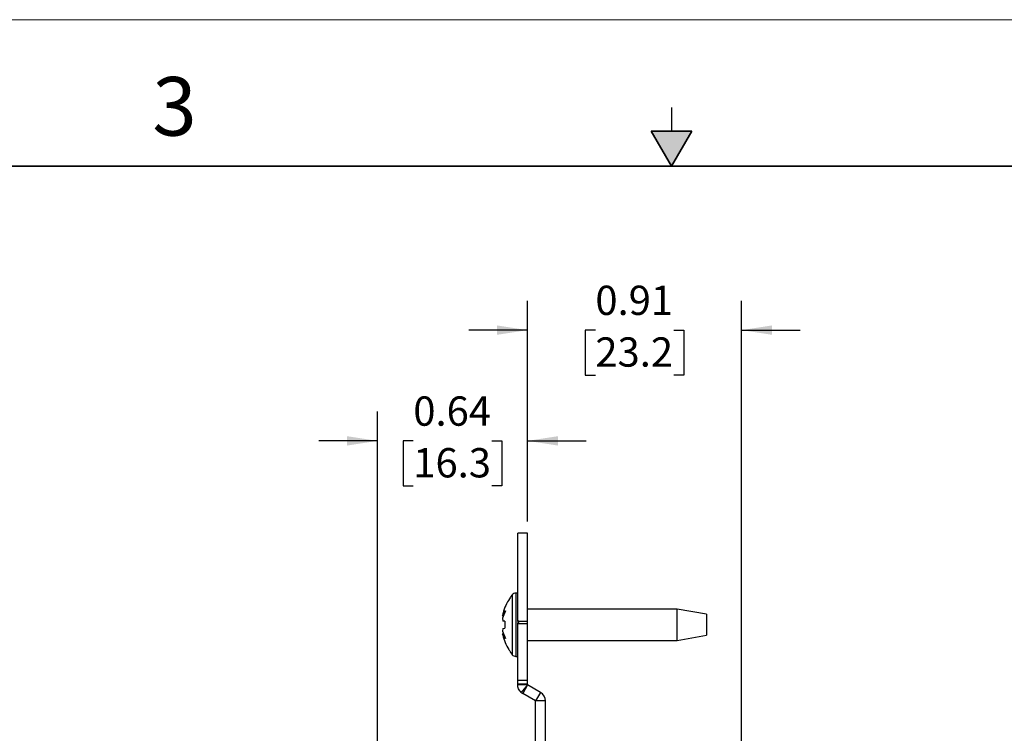
# Model space of a CAD drawing. Units: inches. Extents: x 0 to 17, y 0 to 11.
# Drawn here: x 5.7 to 9.9, y 8 to 11 of the extents above; entities that cross this region are included whole.
import ezdxf

# ---------------------------------------------------------------- set-up
doc = ezdxf.new("R2010")
doc.units = ezdxf.units.IN
doc.header["$MEASUREMENT"] = 0
doc.layers.add('FORMAT', color=7, linetype='Continuous')
doc.styles.add('SLDTEXTSTYLE0', font='TXT', dxfattribs={"width": 0.605})
doc.dimstyles.new('SLDDIMSTYLE1', dxfattribs={"dimtxt": 0.125, "dimasz": 0.13, "dimexe": 0, "dimexo": 0.0625, "dimgap": 0.03125, "dimtad": 0, "dimtih": 1, "dimtoh": 1, "dimrnd": 1e-09, "dimdsep": 46, "dimtxsty": 'SLDTEXTSTYLE0', "dimsah": 1, "dimcen": 0.09, "dimadec": 0, "dimazin": 2, "dimtfac": 1, "dimtmove": 0, "dimatfit": 0, "dimfxl": 0, "dimfrac": 2, "dimtolj": 1, "dimtzin": 12, "dimarcsym": 0})

# ---------------------------------------------------------------- blocks, each defined once
blk = doc.blocks.new('_D_5')
at = {"layer": 'FORMAT'}
for p, q in [((7.8866, 8.8598), (7.8866, 9.8009)), ((8.7994, 7.8127), (8.7994, 9.8009)), ((7.8866, 9.6759), (7.6366, 9.6759)), ((8.1759, 9.6757), (8.1329, 9.6757)), ((8.1329, 9.6757), (8.1329, 9.4839)), ((8.5101, 9.6757), (8.5531, 9.6757)), ((8.5531, 9.6757), (8.5531, 9.4839)), ((8.7994, 9.6759), (9.0494, 9.6759)), ((8.1329, 9.4839), (8.1759, 9.4839)), ((8.5531, 9.4839), (8.5101, 9.4839))]:
    blk.add_line(p, q, dxfattribs=at)
for points in [[(7.8866, 9.6759), (7.7566, 9.6959), (7.7566, 9.6559)], [(8.7994, 9.6759), (8.9294, 9.6559), (8.9294, 9.6959)]]:
    blk.add_solid(points, dxfattribs=at)
at = {"layer": 'FORMAT', "char_height": 0.125, "attachment_point": 1, "style": 'SLDTEXTSTYLE0'}
for s, insert in [('0.91', (8.1759, 9.8655)), ('23.2', (8.1759, 9.645))]:
    blk.add_mtext(s, dxfattribs=dict(at, insert=insert))
blk = doc.blocks.new('_D_6')
at = {"layer": 'FORMAT'}
for p, q in [((7.2465, 6.5704), (7.2465, 9.3285)), ((7.8866, 8.8598), (7.8866, 9.3285)), ((7.2465, 9.2035), (6.9965, 9.2035)), ((7.3994, 9.2033), (7.3565, 9.2033)), ((7.3565, 9.2033), (7.3565, 9.0115)), ((7.7336, 9.2033), (7.7766, 9.2033)), ((7.7766, 9.2033), (7.7766, 9.0115)), ((7.8866, 9.2035), (8.1366, 9.2035)), ((7.3565, 9.0115), (7.3994, 9.0115)), ((7.7766, 9.0115), (7.7336, 9.0115))]:
    blk.add_line(p, q, dxfattribs=at)
for points in [[(7.2465, 9.2035), (7.1165, 9.2235), (7.1165, 9.1835)], [(7.8866, 9.2035), (8.0166, 9.1835), (8.0166, 9.2235)]]:
    blk.add_solid(points, dxfattribs=at)
at = {"layer": 'FORMAT', "char_height": 0.125, "attachment_point": 1, "style": 'SLDTEXTSTYLE0'}
for s, insert in [('0.64', (7.3994, 9.3931)), ('16.3', (7.3994, 9.1726))]:
    blk.add_mtext(s, dxfattribs=dict(at, insert=insert))

msp = doc.modelspace()

# ---------------------------------------------------------------- hatches: boundary and pattern name
at = {"linetype": 'Continuous'}
msp.add_hatch(color=7, dxfattribs=at).paths.add_polyline_path([(8.4134, 10.525), (8.5, 10.375), (8.5866, 10.525)], flags=0)

# ---------------------------------------------------------------- linework, layer by layer
at = {"color": 7, "linetype": 'Continuous', "lineweight": 18}
msp.add_line((17, 11), (0, 11), dxfattribs=at)
at = {"color": 7, "linetype": 'Continuous', "lineweight": 25}
for p, q in [((8.5, 10.625), (8.5, 10.525)), ((7.8866, 8.8098), (7.8446, 8.8098)), ((7.8446, 8.4348), (7.8446, 8.8098)), ((7.8866, 8.4348), (7.8866, 8.8098)), ((7.8209, 8.5464), (7.8139, 8.5377)), ((7.8446, 8.5543), (7.8361, 8.5543)), ((8.5246, 8.4863), (7.8866, 8.4863)), ((8.6496, 8.4643), (8.5246, 8.4863)), ((8.5246, 8.3523), (8.5246, 8.4863)), ((7.7931, 8.4787), (7.7804, 8.4473)), ((7.7804, 8.4577), (7.7931, 8.4787)), ((7.7808, 8.4633), (7.7804, 8.4577)), ((7.7804, 8.4577), (7.7843, 8.4571)), ((7.7804, 8.4473), (7.7818, 8.4352)), ((8.6496, 8.4643), (8.6496, 8.3743)), ((7.7818, 8.4034), (7.7804, 8.3912)), ((7.7894, 8.4343), (7.7818, 8.4352)), ((7.7818, 8.4034), (7.7894, 8.4043)), ((7.7894, 8.4343), (7.7894, 8.4043)), ((7.8446, 8.4348), (7.8866, 8.4348)), ((7.8446, 8.4348), (7.8446, 8.426)), ((7.8446, 8.4248), (7.8446, 8.426)), ((7.8446, 8.4248), (7.8866, 8.4248)), ((7.8446, 8.1828), (7.8446, 8.4248)), ((7.8866, 8.4248), (7.8866, 8.4348)), ((7.8866, 8.1828), (7.8866, 8.4248)), ((7.7804, 8.3912), (7.7931, 8.3599)), ((7.7843, 8.3815), (7.7804, 8.3808)), ((7.7804, 8.3808), (7.7808, 8.3753)), ((7.7931, 8.3599), (7.7804, 8.3808)), ((8.5246, 8.3523), (8.6496, 8.3743)), ((7.8866, 8.3523), (8.5246, 8.3523)), ((7.8139, 8.3008), (7.8206, 8.2926)), ((7.8361, 8.2843), (7.8446, 8.2843)), ((7.8446, 8.1828), (7.8866, 8.1828)), ((7.8446, 8.1668), (7.8446, 8.1828)), ((7.8446, 8.1668), (7.8866, 8.1668)), ((7.8446, 8.163), (7.8446, 8.1668)), ((7.8866, 8.163), (7.8446, 8.163)), ((7.8868, 8.1626), (7.8597, 8.1305)), ((7.8869, 8.1625), (7.8659, 8.1262)), ((7.8866, 8.1668), (7.8866, 8.1828)), ((7.8866, 8.163), (7.8866, 8.1668)), ((7.9421, 8.1306), (7.8869, 8.1625)), ((7.9211, 8.0943), (7.8659, 8.1262)), ((7.9421, 8.1306), (7.9211, 8.0943)), ((7.9211, 7.508), (7.9211, 8.0942)), ((7.9631, 8.0942), (7.9211, 8.0942)), ((7.9631, 7.8626), (7.9631, 8.0942))]:
    msp.add_line(p, q, dxfattribs=at)
at = {"color": 7, "linetype": 'Continuous', "lineweight": 35}
for p, q in [((8.4134, 10.525), (8.5866, 10.525)), ((8.5, 10.375), (8.4134, 10.525)), ((8.5, 10.375), (8.5866, 10.525)), ((16.625, 10.375), (0.375, 10.375))]:
    msp.add_line(p, q, dxfattribs=at)
at = {"color": 8, "linetype": 'Continuous', "lineweight": 25}
for p, q in [((7.8207, 8.5471), (7.8207, 8.2915)), ((7.8361, 8.5543), (7.8361, 8.2843))]:
    msp.add_line(p, q, dxfattribs=at)
at = {"color": 7, "linetype": 'Continuous', "lineweight": 25}
for centre, radius, start, end in [((7.8361, 8.5343), 0.02, 90, 140.291), ((7.8361, 8.3043), 0.02, 219.709, 270), ((7.8871, 8.163), 0.0005, 229.7922, 240), ((7.8871, 8.163), 0.0425, 229.7922, 240), ((7.9211, 8.0942), 0.0421, 0, 60), ((7.9211, 8.0942), 0.00005, 0, 60)]:
    msp.add_arc(centre, radius, start, end, dxfattribs=at)
for major_axis, start_param, end_param in [((0.00884, 0.00884), 1.083778, 1.93184), ((-0.00884, 0.00884), 5.199408, 5.796167)]:
    msp.add_ellipse((7.8521, 8.4248), major_axis=major_axis, ratio=0.529565, start_param=start_param, end_param=end_param, dxfattribs=at)
for points, knots in [([(7.8146, 8.5371), (7.8085, 8.528), (7.7961, 8.5093), (7.786, 8.4838), (7.782, 8.468), (7.7808, 8.4633)], [0, 0, 0, 0, 0.403819, 0.819349, 1, 1, 1, 1]), ([(7.7808, 8.3753), (7.7838, 8.3647), (7.7898, 8.3431), (7.8025, 8.3187), (7.8118, 8.3054), (7.8146, 8.3014)], [0, 0, 0, 0, 0.403819, 0.819348, 1, 1, 1, 1]), ([(7.8597, 8.1305), (7.8574, 8.1327), (7.8528, 8.1371), (7.8482, 8.1452), (7.8451, 8.154), (7.8448, 8.16), (7.8446, 8.163)], [0, 0, 0, 0, 0.253213, 0.503607, 0.752191, 1, 1, 1, 1]), ([(7.8868, 8.1626), (7.8868, 8.1626), (7.8867, 8.1627), (7.8867, 8.1628), (7.8866, 8.1629), (7.8866, 8.163)], [0, 0, 0, 0, 0.036022, 0.295616, 1, 1, 1, 1])]:
    msp.add_open_spline(points, degree=3, knots=knots, dxfattribs=at)

# ---------------------------------------------------------------- texts
at = {"color": 7, "linetype": 'Continuous', "lineweight": 0, "insert": (6.2862, 10.7555), "char_height": 0.25, "attachment_point": 1, "style": 'SLDTEXTSTYLE0'}
msp.add_mtext('3', dxfattribs=at)

# ---------------------------------------------------------------- dimensions: what is measured, and where the dimension line sits
at = {"layer": 'FORMAT'}
for base, p2, picture, middle in [((8.7994, 9.6759), (8.7994, 7.7627), '_D_5', (8.343, 9.6759)), ((7.2465, 9.2035), (7.2465, 6.5204), '_D_6', (7.5665, 9.2035))]:
    dim = msp.add_linear_dim(base=base, p1=(7.8866, 8.8098), p2=p2, dimstyle='SLDDIMSTYLE1', dxfattribs=at)
    dim.commit()
    dim.dimension.update_dxf_attribs({"geometry": picture, "text_midpoint": middle, "dimtype": 160})

doc.saveas('drawing.dxf')
